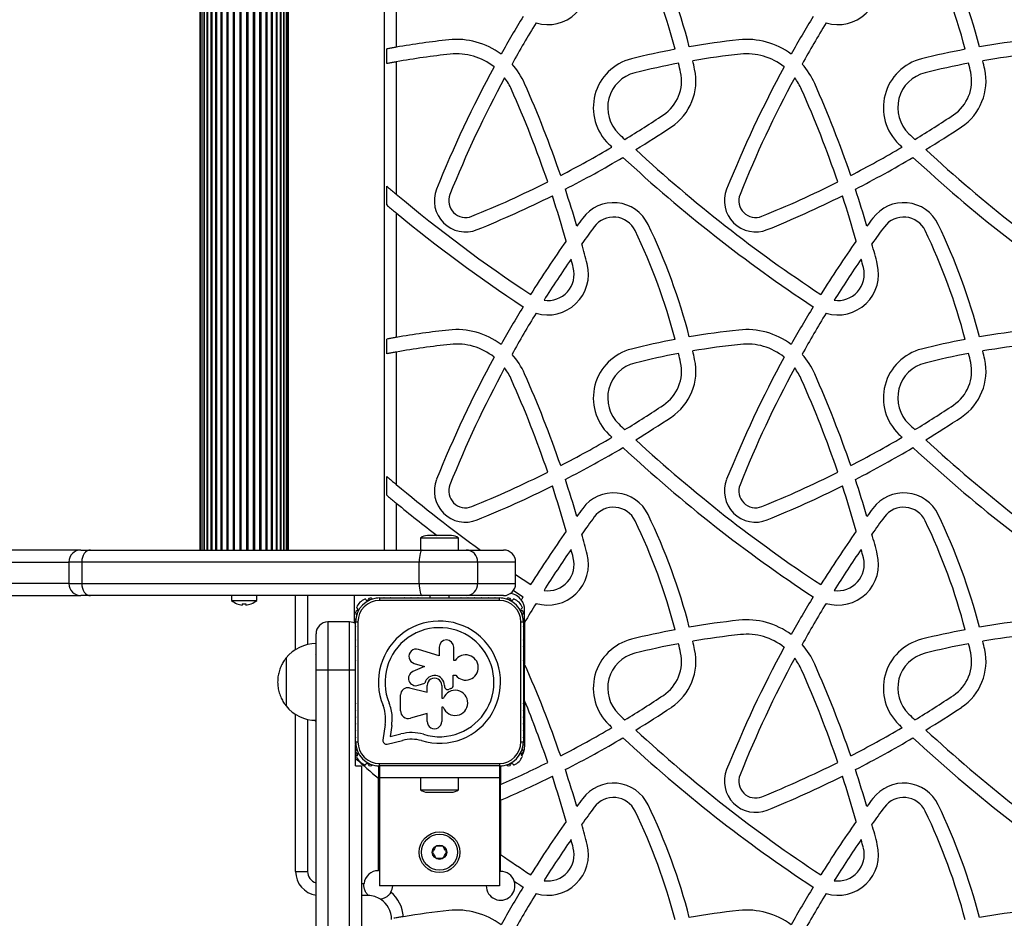
# Model space of a CAD drawing. Units: millimetres. Extents: x 4541 to 11455, y 3919 to 11659.
# Drawn here: x 6451 to 6862, y 9199 to 9574 of the extents above; entities that cross this region are included whole.
import ezdxf

# ---------------------------------------------------------------- set-up
doc = ezdxf.new("R2010")
doc.units = ezdxf.units.MM

msp = doc.modelspace()

# ---------------------------------------------------------------- linework, layer by layer
at = {"color": 7, "linetype": 'Continuous', "lineweight": 25, "ltscale": 50}
for p, q in [((6526.1, 9832.59), (6526.1, 9352.59)), ((6526.32, 9832.59), (6526.32, 9352.59)), ((6526.94, 9832.59), (6526.94, 9352.59)), ((6527.97, 9832.59), (6527.97, 9352.59)), ((6529.37, 9832.59), (6529.37, 9352.59)), ((6531.11, 9832.59), (6531.11, 9352.59)), ((6533.15, 9832.59), (6533.15, 9352.59)), ((6556.06, 9352.59), (6556.06, 9832.59)), ((6558.1, 9352.59), (6558.1, 9832.59)), ((6559.84, 9352.59), (6559.84, 9832.59)), ((6561.24, 9352.59), (6561.24, 9832.59)), ((6562.27, 9352.59), (6562.27, 9832.59)), ((6562.89, 9352.59), (6562.89, 9832.59)), ((6563.1, 9352.59), (6563.1, 9832.59)), ((6603.1, 9352.59), (6603.1, 9832.59)), ((6608.1, 9614.11), (6608.1, 9562.23)), ((6604.1, 9555.4), (6604.1, 9561.5)), ((6608.1, 9556.13), (6608.1, 9500.92)), ((6604.1, 9496.44), (6604.1, 9504.3)), ((6608.1, 9493.11), (6608.1, 9441.23)), ((6604.1, 9434.4), (6604.1, 9440.5)), ((6608.1, 9435.13), (6608.1, 9379.92)), ((6604.1, 9375.44), (6604.1, 9383.3)), ((6618.2, 9357.59), (6618.2, 9352.59)), ((6634, 9357.59), (6618.2, 9357.59)), ((6631.1, 9358.59), (6621.1, 9358.59)), ((6634, 9352.59), (6634, 9357.59)), ((6476.53, 9352.59), (6045.35, 9352.59)), ((6476.53, 9352.59), (6480.55, 9352.59)), ((6480.55, 9352.59), (6618.94, 9352.59)), ((6618.94, 9352.59), (6637.24, 9352.59)), ((6637.24, 9352.59), (6652.86, 9352.59)), ((6471.53, 9347.59), (6471.53, 9338.59)), ((6476.89, 9347.59), (6476.89, 9338.59)), ((6617.62, 9347.59), (6476.89, 9347.59)), ((6617.62, 9338.59), (6617.62, 9347.59)), ((6642.03, 9347.59), (6617.62, 9347.59)), ((6642.03, 9347.59), (6642.03, 9338.59)), ((6657.86, 9338.59), (6657.86, 9347.59)), ((6657.86, 9342.34), (6664.14, 9338.15)), ((6476.89, 9338.59), (6617.62, 9338.59)), ((6617.62, 9338.59), (6642.03, 9338.59)), ((6656.95, 9335.72), (6660.98, 9333.04)), ((6045.35, 9333.59), (6476.53, 9333.59)), ((6480.55, 9333.59), (6476.53, 9333.59)), ((6618.94, 9333.59), (6480.55, 9333.59)), ((6539.35, 9333.59), (6539.35, 9331.59)), ((6539.35, 9331.59), (6549.85, 9331.59)), ((6549.85, 9331.59), (6549.85, 9333.59)), ((6566.1, 9311.15), (6566.1, 9333.59)), ((6590.6, 9322.17), (6590.6, 9333.59)), ((6601.1, 9332.59), (6601.1, 9331.59)), ((6601.1, 9332.59), (6651.1, 9332.59)), ((6651.1, 9331.59), (6601.1, 9331.59)), ((6617.15, 9332.59), (6617.01, 9332.59)), ((6637.24, 9333.59), (6618.94, 9333.59)), ((6622.1, 9333.59), (6622.1, 9332.59)), ((6630.1, 9332.59), (6630.1, 9333.59)), ((6635.19, 9332.59), (6635.06, 9332.59)), ((6652.86, 9333.59), (6637.24, 9333.59)), ((6651.1, 9331.59), (6651.1, 9332.59)), ((6541.6, 9330.18), (6541.6, 9330.22)), ((6543.85, 9330.22), (6543.85, 9329.66)), ((6545.35, 9330.22), (6545.35, 9329.66)), ((6547.6, 9330.18), (6547.6, 9330.22)), ((6661.6, 9322.37), (6661.6, 9327.59)), ((6588.6, 9322.59), (6579.6, 9322.59)), ((6591.1, 9272.59), (6591.1, 9322.59)), ((6591.1, 9322.59), (6592.1, 9322.59)), ((6592.1, 9322.59), (6592.1, 9272.59)), ((6660.1, 9272.59), (6660.1, 9322.59)), ((6660.1, 9322.59), (6661.1, 9322.59)), ((6661.1, 9322.59), (6661.1, 9272.59)), ((6661.6, 9322.37), (6661.6, 9305.09)), ((6574.6, 9302.59), (6574.6, 9317.59)), ((6626, 9308.49), (6617.32, 9311.16)), ((6626, 9312.07), (6626, 9308.49)), ((6632.03, 9306.57), (6632.03, 9312.07)), ((6562.11, 9307.59), (6562.11, 9293.9)), ((6562.11, 9307.59), (6562.11, 9287.59)), ((6574.6, 9309), (6574.42, 9308.8)), ((6591.1, 9306.68), (6591.1, 9306.55)), ((6632.68, 9306.57), (6632.03, 9306.57)), ((6661.1, 9306.55), (6661.1, 9306.68)), ((6574.6, 9142.59), (6574.6, 9302.59)), ((6574.6, 9302.59), (6579.6, 9302.59)), ((6579.6, 9302.59), (6579.6, 9142.59)), ((6579.6, 9302.59), (6588.6, 9302.59)), ((6588.6, 9302.59), (6591.1, 9302.59)), ((6588.6, 9142.59), (6588.6, 9302.59)), ((6619.89, 9303.98), (6615.01, 9301.88)), ((6615.52, 9305.33), (6619.89, 9303.98)), ((6661.6, 9289.78), (6661.6, 9305.09)), ((6631.85, 9300.36), (6632.9, 9300.36)), ((6631.85, 9296.17), (6631.85, 9300.36)), ((6613.64, 9295.12), (6620.96, 9293.3)), ((6617.19, 9296.19), (6619.97, 9297.13)), ((6620.96, 9293.3), (6620.96, 9296.13)), ((6627.06, 9296.13), (6627.06, 9290.86)), ((6628.17, 9296.13), (6628.17, 9295.86)), ((6562.11, 9293.9), (6562.11, 9287.59)), ((6609.86, 9285.59), (6609.86, 9292.15)), ((6627.06, 9290.86), (6627.78, 9290.86)), ((6591.1, 9288.69), (6591.1, 9288.46)), ((6627.7, 9287.07), (6627.06, 9287.07)), ((6627.06, 9287.07), (6627.06, 9281.16)), ((6661.1, 9288.46), (6661.1, 9288.69)), ((6661.6, 9289.78), (6661.6, 9270.59)), ((6566.1, 9218.59), (6566.1, 9284.04)), ((6620.96, 9284.46), (6613.96, 9282.48)), ((6620.96, 9281.16), (6620.96, 9284.46)), ((6603.44, 9279.86), (6602.54, 9273.29)), ((6606.18, 9279.49), (6605.54, 9274.84)), ((6605.54, 9274.84), (6610.05, 9275.9)), ((6591.1, 9271.72), (6591.1, 9272.59)), ((6591.1, 9272.59), (6592.1, 9272.59)), ((6591.1, 9268.89), (6591.1, 9271.49)), ((6604.28, 9271.71), (6610.72, 9273.22)), ((6660.1, 9272.59), (6661.1, 9272.59)), ((6574.6, 9269.1), (6574.6, 9269.1)), ((6591.1, 9262.59), (6591.1, 9268.66)), ((6591.1, 9262.59), (6593.6, 9262.59)), ((6593.6, 9262.59), (6593.6, 9142.59)), ((6600.6, 9262.6), (6600.6, 9257.4)), ((6601.1, 9263.59), (6651.1, 9263.59)), ((6601.1, 9262.59), (6601.1, 9263.59)), ((6601.1, 9262.59), (6601.1, 9257.59)), ((6651.1, 9262.59), (6601.1, 9262.59)), ((6651.1, 9263.59), (6651.1, 9262.59)), ((6651.1, 9262.59), (6651.1, 9257.59)), ((6651.6, 9262.6), (6651.6, 9254.81)), ((6600.6, 9218.9), (6600.6, 9257.4)), ((6651.1, 9257.59), (6601.1, 9257.59)), ((6601.1, 9257.59), (6601.1, 9212.59)), ((6618.2, 9257.59), (6618.2, 9252.59)), ((6634, 9252.59), (6634, 9257.59)), ((6651.1, 9257.59), (6651.1, 9212.59)), ((6651.6, 9248.26), (6651.6, 9254.81)), ((6618.2, 9252.59), (6634, 9252.59)), ((6621.1, 9251.59), (6631.1, 9251.59)), ((6651.6, 9248.26), (6651.6, 9225.63)), ((6651.6, 9218.59), (6651.6, 9225.63)), ((6566.1, 9218.59), (6571.1, 9218.59)), ((6651.1, 9212.59), (6601.1, 9212.59)), ((6645.6, 9212.59), (6606.59, 9212.59)), ((6596.1, 9208.59), (6593.6, 9208.59)), ((6596.1, 9208.59), (6596.1, 9208.93))]:
    msp.add_line(p, q, dxfattribs=at)
at = {"color": 8, "linetype": 'Continuous', "lineweight": 25, "ltscale": 50}
for p, q in [((6527.96, 9352.59), (6527.96, 9832.59)), ((6529.2, 9352.59), (6529.2, 9832.59)), ((6530.82, 9352.59), (6530.82, 9832.59)), ((6532.78, 9352.59), (6532.78, 9832.59)), ((6535.03, 9352.59), (6535.03, 9832.59)), ((6535.45, 9352.59), (6535.45, 9832.59)), ((6537.52, 9352.59), (6537.52, 9832.59)), ((6537.97, 9352.59), (6537.97, 9832.59)), ((6540.18, 9352.59), (6540.18, 9832.59)), ((6540.66, 9352.59), (6540.66, 9832.59)), ((6542.95, 9352.59), (6542.95, 9832.59)), ((6543.44, 9352.59), (6543.44, 9832.59)), ((6545.77, 9352.59), (6545.77, 9832.59)), ((6546.26, 9352.59), (6546.26, 9832.59)), ((6548.55, 9352.59), (6548.55, 9832.59)), ((6549.03, 9352.59), (6549.03, 9832.59)), ((6551.23, 9352.59), (6551.23, 9832.59)), ((6551.69, 9352.59), (6551.69, 9832.59)), ((6553.76, 9352.59), (6553.76, 9832.59)), ((6554.18, 9352.59), (6554.18, 9832.59)), ((6556.43, 9352.59), (6556.43, 9832.59)), ((6558.39, 9352.59), (6558.39, 9832.59)), ((6560.01, 9352.59), (6560.01, 9832.59)), ((6561.25, 9352.59), (6561.25, 9832.59)), ((6608.1, 9372.11), (6608.1, 9352.59)), ((6040.4, 9347.59), (6471.53, 9347.59)), ((6476.89, 9347.59), (6471.53, 9347.59)), ((6657.86, 9347.59), (6642.03, 9347.59)), ((6471.53, 9338.59), (6040.4, 9338.59)), ((6471.53, 9338.59), (6476.89, 9338.59)), ((6642.03, 9338.59), (6657.86, 9338.59)), ((6571.1, 9333.59), (6571.1, 9313.2)), ((6579.6, 9322.59), (6579.6, 9302.59)), ((6588.6, 9302.59), (6588.6, 9322.59)), ((6571.1, 9281.98), (6571.1, 9218.59)), ((6593.6, 9213.59), (6594.64, 9213.59))]:
    msp.add_line(p, q, dxfattribs=at)
at = {"color": 7, "linetype": 'Continuous', "lineweight": 25, "ltscale": 50, "flags": 128}
for points in [[(6480.55, 9352.59), (6479.83, 9352.5), (6479.15, 9352.21), (6478.51, 9351.75), (6477.96, 9351.13), (6477.5, 9350.37), (6477.17, 9349.51), (6476.96, 9348.57), (6476.89, 9347.59)], [(6618.94, 9352.59), (6618.68, 9352.5), (6618.43, 9352.21), (6618.21, 9351.75), (6618.01, 9351.13), (6617.84, 9350.37), (6617.72, 9349.51), (6617.65, 9348.57), (6617.62, 9347.59)], [(6476.89, 9338.59), (6476.96, 9337.62), (6477.17, 9336.68), (6477.5, 9335.81), (6477.96, 9335.06), (6478.51, 9334.43), (6479.15, 9333.97), (6479.83, 9333.69), (6480.55, 9333.59)], [(6617.62, 9338.59), (6617.65, 9337.62), (6617.72, 9336.68), (6617.84, 9335.81), (6618.01, 9335.06), (6618.21, 9334.43), (6618.43, 9333.97), (6618.68, 9333.69), (6618.94, 9333.59)], [(6603, 9332.59), (6602.94, 9332.59), (6602.87, 9332.59)], [(6605.83, 9332.59), (6605.77, 9332.59), (6605.7, 9332.59)], [(6608.66, 9332.59), (6608.59, 9332.59), (6608.53, 9332.59)], [(6611.49, 9332.59), (6611.42, 9332.59), (6611.36, 9332.59)], [(6614.32, 9332.59), (6614.25, 9332.59), (6614.19, 9332.59)], [(6638.02, 9332.59), (6637.95, 9332.59), (6637.89, 9332.59)], [(6640.85, 9332.59), (6640.78, 9332.59), (6640.71, 9332.59)], [(6643.68, 9332.59), (6643.61, 9332.59), (6643.54, 9332.59)], [(6646.5, 9332.59), (6646.44, 9332.59), (6646.37, 9332.59)], [(6649.33, 9332.59), (6649.27, 9332.59), (6649.2, 9332.59)], [(6591.1, 9320.82), (6591.1, 9320.76), (6591.1, 9320.69)], [(6661.1, 9320.69), (6661.1, 9320.76), (6661.1, 9320.82)], [(6591.1, 9317.99), (6591.1, 9317.93), (6591.1, 9317.86)], [(6591.1, 9315.17), (6591.1, 9315.1), (6591.1, 9315.03)], [(6661.1, 9317.86), (6661.1, 9317.93), (6661.1, 9317.99)], [(6661.1, 9315.03), (6661.1, 9315.1), (6661.1, 9315.17)], [(6591.1, 9312.34), (6591.1, 9312.27), (6591.1, 9312.2)], [(6661.1, 9312.2), (6661.1, 9312.27), (6661.1, 9312.34)], [(6591.1, 9309.51), (6591.1, 9309.44), (6591.1, 9309.38)], [(6661.1, 9309.38), (6661.1, 9309.44), (6661.1, 9309.51)], [(6591.1, 9285.86), (6591.1, 9285.75), (6591.1, 9285.63)], [(6591.1, 9283.03), (6591.1, 9282.92), (6591.1, 9282.8)], [(6661.1, 9285.63), (6661.11, 9285.75), (6661.1, 9285.86)], [(6661.1, 9282.8), (6661.11, 9282.92), (6661.1, 9283.03)], [(6574.09, 9281.6), (6574.37, 9281.27), (6574.6, 9281.01)], [(6591.1, 9280.2), (6591.1, 9280.09), (6591.1, 9279.97)], [(6661.1, 9279.97), (6661.11, 9280.09), (6661.1, 9280.2)], [(6591.1, 9277.38), (6591.1, 9277.26), (6591.1, 9277.15)], [(6591.1, 9274.55), (6591.1, 9274.43), (6591.1, 9274.32)], [(6661.1, 9277.15), (6661.11, 9277.26), (6661.1, 9277.38)], [(6661.1, 9274.32), (6661.11, 9274.43), (6661.1, 9274.55)], [(6591.69, 9266.85), (6591.14, 9267.91), (6591.1, 9267.99)]]:
    msp.add_lwpolyline(points, dxfattribs=at)
at = {"color": 7, "linetype": 'Continuous', "lineweight": 25, "ltscale": 2500}
for radius in [8.5, 7.5, 3]:
    msp.add_circle((6626.1, 9226.59), radius, dxfattribs=at)
for centre, radius, start, end in [((6482.88, 9498.42), 249.57, 14.6093, 25.7287), ((6482.88, 9498.42), 255.57, 14.5062, 25.7287), ((6603.88, 9498.42), 249.57, 14.6093, 25.7287), ((6603.88, 9498.42), 255.57, 14.5062, 25.7287), ((6671.27, 9588.62), 17, 253.2543, 14.3874), ((6792.27, 9588.62), 17, 253.2543, 14.3874), ((7078.25, 9320.77), 488.64, 148.643, 150.7758), ((7199.25, 9320.77), 488.64, 148.643, 150.7758), ((7078.25, 9320.77), 482.64, 148.5835, 150.9427), ((7199.25, 9320.77), 482.64, 148.5835, 150.9427), ((6665.24, 9235.35), 331.83, 96.0989, 99.9157), ((6633.28, 9534.48), 31, 53.2955, 96.0989), ((6786.24, 9235.35), 331.83, 96.0989, 99.7049), ((6754.28, 9534.48), 31, 53.2955, 96.0989), ((6907.24, 9235.35), 331.83, 96.0989, 99.7049), ((6786.24, 9235.35), 331.83, 100.7439, 103.96), ((6907.24, 9235.35), 331.83, 100.7439, 103.96), ((6665.24, 9235.35), 325.83, 96.0989, 100.1002), ((6633.28, 9534.48), 25, 51.3983, 96.0989), ((6711.26, 9537), 21, 103.96, 226.3786), ((6786.24, 9235.35), 325.83, 96.0989, 99.6288), ((6754.28, 9534.48), 25, 51.3983, 96.0989), ((6832.26, 9537), 21, 103.96, 226.3786), ((6907.24, 9235.35), 325.83, 96.0989, 99.6288), ((7078.25, 9320.77), 488.64, 151.4876, 158.0948), ((6633.28, 9534.48), 31, 23.9121, 41.8829), ((6786.24, 9235.35), 325.83, 100.6854, 103.96), ((6710.07, 9548.15), 23, 303.6531, 12.3462), ((6482.88, 9498.42), 249.57, 12.3462, 13.2297), ((6482.88, 9498.42), 255.57, 12.3462, 13.1575), ((7199.25, 9320.77), 488.64, 151.4876, 158.0948), ((6754.28, 9534.48), 31, 23.9121, 41.8829), ((6907.24, 9235.35), 325.83, 100.6854, 103.96), ((6831.07, 9548.15), 23, 303.6531, 12.3462), ((6603.88, 9498.42), 249.57, 12.3462, 13.2297), ((6603.88, 9498.42), 255.57, 12.3462, 13.1575), ((7078.25, 9320.77), 482.64, 151.7097, 158.0948), ((6633.28, 9534.48), 25, 23.9121, 36.9476), ((6711.26, 9537), 15, 103.96, 226.3786), ((6710.07, 9548.15), 17, 303.6531, 12.3462), ((7199.25, 9320.77), 482.64, 151.7097, 158.0948), ((6754.28, 9534.48), 25, 23.9121, 36.9476), ((6832.26, 9537), 15, 103.96, 226.3786), ((6831.07, 9548.15), 17, 303.6531, 12.3462), ((6223.37, 9352.73), 479.4, 18.997, 23.9121), ((6344.37, 9352.73), 479.4, 18.997, 23.9121), ((6223.37, 9352.73), 473.4, 18.8959, 23.9121), ((6344.37, 9352.73), 473.4, 18.8959, 23.9121), ((6470.65, 9907.78), 449.04, 301.2213, 303.6531), ((6591.65, 9907.78), 449.04, 301.2213, 303.6531), ((6470.65, 9907.78), 455.04, 301.4347, 303.6531), ((6591.65, 9907.78), 455.04, 301.4347, 303.6531), ((7116.74, 9962.49), 602.75, 226.37858, 226.70625), ((7237.74, 9962.49), 602.75, 226.37858, 226.70625), ((6470.65, 9907.78), 449.04, 297.3077, 300.4256), ((7116.74, 9962.49), 608.75, 226.37858, 226.54564), ((6591.65, 9907.78), 449.04, 297.3077, 300.4256), ((7237.74, 9962.49), 608.75, 226.37858, 226.54564), ((6470.65, 9907.78), 455.04, 297.1924, 300.6481), ((7116.74, 9962.49), 608.75, 227.13401, 236.63931), ((7116.74, 9962.49), 602.75, 227.29862, 236.62286), ((6591.65, 9907.78), 455.04, 297.1924, 300.6481), ((7237.74, 9962.49), 608.75, 227.13401, 236.63931), ((7237.74, 9962.49), 602.75, 227.29862, 236.62286), ((6470.65, 9907.78), 449.04, 292.0993, 296.5346), ((6591.65, 9907.78), 449.04, 292.0993, 296.5346), ((6995.74, 9962.49), 602.75, 229.97548, 236.62286), ((6636.95, 9498.21), 13, 158.0948, 292.0993), ((6636.95, 9498.21), 7, 158.0948, 292.0993), ((6470.65, 9907.78), 455.04, 292.0993, 296.4284), ((6223.37, 9352.73), 473.4, 15.7724, 18.1627), ((6223.37, 9352.73), 479.4, 16.3422, 18.2717), ((6757.95, 9498.21), 13, 158.0948, 292.0993), ((6757.95, 9498.21), 7, 158.0948, 292.0993), ((6591.65, 9907.78), 455.04, 292.0993, 296.4284), ((6344.37, 9352.73), 473.4, 15.7724, 18.1627), ((6344.37, 9352.73), 479.4, 16.3422, 18.2717), ((6698.7, 9481.42), 16, 25.7287, 143.4222), ((6819.7, 9481.42), 16, 25.7287, 143.4222), ((6995.74, 9962.49), 608.75, 230.44811, 236.63931), ((6698.7, 9481.42), 10, 25.7287, 143.4222), ((6819.7, 9481.42), 10, 25.7287, 143.4222), ((7078.25, 9199.77), 488.64, 143.4222, 143.9075), ((7078.25, 9199.77), 482.64, 143.4222, 144.4666), ((6482.88, 9377.42), 255.57, 14.5062, 25.7287), ((7199.25, 9199.77), 488.64, 143.4222, 143.9075), ((7199.25, 9199.77), 482.64, 143.4222, 144.4666), ((6603.88, 9377.42), 255.57, 14.5062, 25.7287), ((6482.88, 9377.42), 249.57, 14.6093, 25.7287), ((6603.88, 9377.42), 249.57, 14.6093, 25.7287), ((7078.25, 9199.77), 488.64, 144.804, 147.9391), ((6223.37, 9352.73), 479.4, 14.3874, 15.4285), ((7199.25, 9199.77), 488.64, 144.804, 147.9391), ((6344.37, 9352.73), 479.4, 14.3874, 15.4285), ((6671.27, 9467.62), 17, 253.2543, 14.3874), ((7078.25, 9199.77), 482.64, 145.3937, 147.8307), ((6223.37, 9352.73), 473.4, 14.3874, 14.8272), ((6792.27, 9467.62), 17, 253.2543, 14.3874), ((7199.25, 9199.77), 482.64, 145.3937, 147.8307), ((6344.37, 9352.73), 473.4, 14.3874, 14.8272), ((6671.27, 9467.62), 11, 261.8618, 14.3874), ((6792.27, 9467.62), 11, 261.8618, 14.3874), ((7078.25, 9199.77), 488.64, 148.643, 150.7758), ((7078.25, 9199.77), 482.64, 148.5835, 150.9427), ((7199.25, 9199.77), 488.64, 148.643, 150.7758), ((7199.25, 9199.77), 482.64, 148.5835, 150.9427), ((6665.24, 9114.35), 331.83, 96.0989, 99.9157), ((6633.28, 9413.48), 31, 53.2955, 96.0989), ((6786.24, 9114.35), 331.83, 96.0989, 99.7049), ((6754.28, 9413.48), 31, 53.2955, 96.0989), ((6907.24, 9114.35), 331.83, 96.0989, 99.7049), ((6665.24, 9114.35), 325.83, 96.0989, 100.1002), ((6633.28, 9413.48), 25, 51.3983, 96.0989), ((6786.24, 9114.35), 331.83, 100.7439, 103.96), ((6786.24, 9114.35), 325.83, 96.0989, 99.6288), ((6754.28, 9413.48), 25, 51.3983, 96.0989), ((6907.24, 9114.35), 331.83, 100.7439, 103.96), ((6907.24, 9114.35), 325.83, 96.0989, 99.6288), ((6633.28, 9413.48), 31, 23.9121, 41.8829), ((6711.26, 9416), 21, 103.96, 226.3786), ((6786.24, 9114.35), 325.83, 100.6854, 103.96), ((6482.88, 9377.42), 249.57, 12.3462, 13.2297), ((6482.88, 9377.42), 255.57, 12.3462, 13.1575), ((6754.28, 9413.48), 31, 23.9121, 41.8829), ((6832.26, 9416), 21, 103.96, 226.3786), ((6907.24, 9114.35), 325.83, 100.6854, 103.96), ((6603.88, 9377.42), 249.57, 12.3462, 13.2297), ((6603.88, 9377.42), 255.57, 12.3462, 13.1575), ((7078.25, 9199.77), 488.64, 151.4876, 158.0948), ((6711.26, 9416), 15, 103.96, 226.3786), ((6710.07, 9427.15), 17, 303.6531, 12.3462), ((6710.07, 9427.15), 23, 303.6531, 12.3462), ((7199.25, 9199.77), 488.64, 151.4876, 158.0948), ((6832.26, 9416), 15, 103.96, 226.3786), ((6831.07, 9427.15), 17, 303.6531, 12.3462), ((6831.07, 9427.15), 23, 303.6531, 12.3462), ((7078.25, 9199.77), 482.64, 151.7097, 158.0948), ((6633.28, 9413.48), 25, 23.9121, 36.9476), ((6223.37, 9231.73), 479.4, 18.997, 23.9121), ((7199.25, 9199.77), 482.64, 151.7097, 158.0948), ((6754.28, 9413.48), 25, 23.9121, 36.9476), ((6344.37, 9231.73), 479.4, 18.997, 23.9121), ((6223.37, 9231.73), 473.4, 18.8959, 23.9121), ((6344.37, 9231.73), 473.4, 18.8959, 23.9121), ((6470.65, 9786.78), 449.04, 301.2213, 303.6531), ((6591.65, 9786.78), 449.04, 301.2213, 303.6531), ((7116.74, 9841.49), 602.75, 226.37858, 226.70625), ((6470.65, 9786.78), 455.04, 301.4347, 303.6531), ((7237.74, 9841.49), 602.75, 226.37858, 226.70625), ((6591.65, 9786.78), 455.04, 301.4347, 303.6531), ((6470.65, 9786.78), 449.04, 297.3077, 300.4256), ((7116.74, 9841.49), 608.75, 226.37858, 226.54564), ((7116.74, 9841.49), 602.75, 227.29862, 236.62286), ((6591.65, 9786.78), 449.04, 297.3077, 300.4256), ((7237.74, 9841.49), 608.75, 226.37858, 226.54564), ((7237.74, 9841.49), 602.75, 227.29862, 236.62286), ((6470.65, 9786.78), 455.04, 297.1924, 300.6481), ((7116.74, 9841.49), 608.75, 227.13401, 236.63931), ((6591.65, 9786.78), 455.04, 297.1924, 300.6481), ((7237.74, 9841.49), 608.75, 227.13401, 236.63931), ((6470.65, 9786.78), 449.04, 292.0993, 296.5346), ((6591.65, 9786.78), 449.04, 292.0993, 296.5346), ((6636.95, 9377.21), 13, 158.0948, 292.0993), ((6223.37, 9231.73), 479.4, 16.3422, 18.2717), ((6757.95, 9377.21), 13, 158.0948, 292.0993), ((6344.37, 9231.73), 479.4, 16.3422, 18.2717), ((6995.74, 9841.49), 602.75, 229.97548, 234.20358), ((6636.95, 9377.21), 7, 158.0948, 292.0993), ((6470.65, 9786.78), 455.04, 292.0993, 296.4284), ((6223.37, 9231.73), 473.4, 15.7724, 18.1627), ((6698.7, 9360.42), 16, 25.7287, 143.4222), ((6757.95, 9377.21), 7, 158.0948, 292.0993), ((6591.65, 9786.78), 455.04, 292.0993, 296.4284), ((6344.37, 9231.73), 473.4, 15.7724, 18.1627), ((6819.7, 9360.42), 16, 25.7287, 143.4222), ((6995.74, 9841.49), 608.75, 230.44811, 232.49026), ((7078.25, 9078.77), 488.64, 143.4222, 143.9075), ((6698.7, 9360.42), 10, 25.7287, 143.4222), ((7199.25, 9078.77), 488.64, 143.4222, 143.9075), ((6819.7, 9360.42), 10, 25.7287, 143.4222), ((7078.25, 9078.77), 482.64, 143.4222, 144.4666), ((6482.88, 9256.42), 249.57, 14.6093, 25.7287), ((6482.88, 9256.42), 255.57, 14.5062, 25.7287), ((7199.25, 9078.77), 482.64, 143.4222, 144.4666), ((6603.88, 9256.42), 249.57, 14.6093, 25.7287), ((6603.88, 9256.42), 255.57, 14.5062, 25.7287), ((7078.25, 9078.77), 488.64, 144.804, 147.9391), ((7199.25, 9078.77), 488.64, 144.804, 147.9391), ((6621.1, 9353.89), 4.71, 90, 128.0512), ((6631.1, 9353.89), 4.71, 51.9488, 90), ((6223.37, 9231.73), 479.4, 14.3874, 15.4285), ((6344.37, 9231.73), 479.4, 14.3874, 15.4285), ((6476.53, 9347.59), 5, 90, 180), ((6637.13, 9347.7), 4.9, 358.7746, 88.7218), ((6652.86, 9347.59), 5, 0, 90), ((7078.25, 9078.77), 482.64, 145.3937, 147.8307), ((6223.37, 9231.73), 473.4, 14.3874, 14.8272), ((7199.25, 9078.77), 482.64, 145.3937, 147.8307), ((6344.37, 9231.73), 473.4, 14.3874, 14.8272), ((6671.27, 9346.62), 17, 253.2543, 14.3874), ((6671.27, 9346.62), 11, 261.8618, 14.3874), ((6792.27, 9346.62), 17, 253.2543, 14.3874), ((6792.27, 9346.62), 11, 261.8618, 14.3874), ((6476.53, 9338.59), 5, 180, 270), ((6637.13, 9338.49), 4.9, 271.2782, 1.2254), ((6652.86, 9338.59), 5, 270, 0), ((6544.6, 9337.48), 7.89, 228.2911, 247.6541), ((6544.6, 9337.48), 7.89, 292.3459, 311.7089), ((6601.1, 9322.59), 10, 90, 180), ((6597.3, 9326.4), 6.2, 112.3233, 157.6767), ((6601.1, 9322.59), 9, 90, 180), ((6595.07, 9331.81), 0.342, 19.4714, 112.3233), ((6595.87, 9332.09), 0.5, 199.4714, 340.5287), ((6597.28, 9331.59), 1, 32.8909, 160.5287), ((6600.11, 9331.59), 1, 75.8682, 116.7155), ((6651.1, 9322.59), 10, 0, 90), ((6651.1, 9322.59), 9, 0, 90), ((6652.09, 9331.59), 1, 63.2845, 104.1318), ((6654.92, 9331.59), 1, 19.4712, 147.1091), ((6654.6, 9327.59), 7, 36.6869, 80.7074), ((6656.34, 9332.09), 0.5, 199.4712, 340.5288), ((6657.13, 9331.81), 0.342, 67.6767, 160.5288), ((6654.91, 9326.4), 6.2, 22.3233, 67.6767), ((7078.25, 9078.77), 488.64, 148.643, 148.8165), ((6654.6, 9327.59), 7, 0, 36.6869), ((7199.25, 9078.77), 488.64, 148.643, 150.7758), ((6544.6, 9337.48), 7.85, 247.5469, 264.5209), ((6544.6, 9337.48), 7.3, 264.1015, 275.8985), ((6544.6, 9337.48), 7.85, 275.4791, 292.4531), ((6592.1, 9326.41), 1, 109.4712, 237.1102), ((6591.88, 9328.62), 0.342, 157.6767, 250.5288), ((6591.6, 9327.83), 0.5, 289.4712, 70.5288), ((6660.6, 9327.83), 0.5, 109.4712, 250.5288), ((6660.32, 9328.62), 0.342, 289.4712, 22.3233), ((6660.1, 9326.41), 1, 302.8914, 70.5288), ((7078.25, 9078.77), 482.64, 148.5835, 149.6864), ((7199.25, 9078.77), 482.64, 148.5835, 150.9427), ((6592.1, 9323.58), 1, 153.2812, 194.1351), ((6626.1, 9297.48), 25.49, 252.8705, 202.5151), ((6660.1, 9323.58), 1, 345.8668, 26.7169), ((6786.24, 8993.35), 331.83, 96.0989, 99.7049), ((6754.28, 9292.48), 31, 53.2955, 96.0989), ((6907.24, 8993.35), 331.83, 96.0989, 99.7049), ((6579.6, 9317.59), 5, 90, 180), ((6588.6, 9317.59), 5, 60, 90), ((6626.1, 9297.48), 22.73, 252.8247, 202.5151), ((6786.24, 8993.35), 331.83, 100.7439, 103.96), ((6907.24, 8993.35), 331.83, 100.7439, 103.96), ((6629.01, 9312.07), 3.02, 0, 180), ((6711.26, 9295), 21, 103.96, 226.3786), ((6786.24, 8993.35), 325.83, 96.0989, 99.6288), ((6754.28, 9292.48), 25, 51.3983, 96.0989), ((6832.26, 9295), 21, 103.96, 226.3786), ((6907.24, 8993.35), 325.83, 96.0989, 99.6288), ((6574.6, 9297.59), 16, 90, 141.3178), ((6616.42, 9308.25), 3.05, 72.7942, 252.9959), ((6786.24, 8993.35), 325.83, 100.6854, 103.96), ((6710.07, 9306.15), 23, 303.6531, 12.3462), ((6482.88, 9256.42), 249.57, 12.3462, 13.2297), ((6482.88, 9256.42), 255.57, 12.3462, 13.1575), ((7199.25, 9078.77), 488.64, 151.4876, 158.0948), ((6754.28, 9292.48), 31, 23.9121, 41.8829), ((6907.24, 8993.35), 325.83, 100.6854, 103.96), ((6831.07, 9306.15), 23, 303.6531, 12.3462), ((6603.88, 9256.42), 249.57, 12.3462, 13.2297), ((6603.88, 9256.42), 255.57, 12.3462, 13.1575), ((6637.03, 9303.62), 5.26, 218.3294, 145.8449), ((6711.26, 9295), 15, 103.96, 226.3786), ((6710.07, 9306.15), 17, 303.6531, 12.3462), ((7199.25, 9078.77), 482.64, 151.7097, 158.0948), ((6754.28, 9292.48), 25, 23.9121, 36.9476), ((6832.26, 9295), 15, 103.96, 226.3786), ((6831.07, 9306.15), 17, 303.6531, 12.3462), ((6633.28, 9292.48), 31, 23.9121, 23.9974), ((6223.37, 9110.73), 479.4, 18.997, 23.9121), ((6344.37, 9110.73), 473.4, 18.8959, 23.9121), ((6344.37, 9110.73), 479.4, 18.997, 23.9121), ((6616.22, 9299.08), 3.05, 113.325, 288.662), ((6624.01, 9296.13), 4.16, 0, 166.0917), ((6624.01, 9296.13), 3.05, 359.8716, 180.1284), ((6612.91, 9292.15), 3.05, 76.0658, 179.9999), ((6629.6, 9295.86), 1.43, 180, 293.5195), ((6632.68, 9288.79), 6.29, 106.9934, 113.5195), ((6630.42, 9296.17), 1.43, 286.9934, 359.9999), ((6632.64, 9288.86), 5.26, 200.0184, 157.6499), ((6470.65, 9665.78), 449.04, 301.2213, 303.6531), ((6591.65, 9665.78), 449.04, 301.2213, 303.6531), ((6574.6, 9297.59), 16, 218.6822, 270), ((6589.58, 9282.34), 14.05, 3.178, 22.5151), ((6589.58, 9282.34), 16.81, 3.0651, 22.5151), ((6223.37, 9110.73), 473.4, 18.8959, 22.2236), ((6470.65, 9665.78), 455.04, 301.4347, 303.6531), ((6591.65, 9665.78), 455.04, 301.4347, 303.6531), ((6584.09, 9282.49), 19.52, 352.2556, 1.8206), ((6584.09, 9282.49), 22.29, 352.2556, 1.9038), ((6613.08, 9285.59), 3.23, 179.9999, 285.7638), ((7116.74, 9720.49), 602.75, 226.37858, 226.70625), ((7237.74, 9720.49), 602.75, 226.37858, 226.70625), ((6624.01, 9281.16), 3.05, 180, 0.0002), ((6470.65, 9665.78), 449.04, 297.3077, 300.4256), ((7116.74, 9720.49), 608.75, 226.37858, 226.54564), ((6591.65, 9665.78), 449.04, 297.3077, 300.4256), ((7237.74, 9720.49), 608.75, 226.37858, 226.54564), ((6614.47, 9259.04), 17.43, 73.6114, 104.6987), ((6614.47, 9259.04), 14.67, 73.6802, 104.8332), ((6470.65, 9665.78), 455.04, 297.1924, 300.6481), ((7116.74, 9720.49), 608.75, 227.13401, 236.63931), ((7116.74, 9720.49), 602.75, 227.29862, 236.62286), ((6591.65, 9665.78), 455.04, 297.1924, 300.6481), ((7237.74, 9720.49), 608.75, 227.13401, 236.63931), ((7237.74, 9720.49), 602.75, 227.29862, 236.62286), ((6601.1, 9272.59), 10, 180, 270), ((6592.1, 9271.6), 1, 165.1377, 207.3841), ((6592.1, 9268.78), 1, 122.7173, 250.5288), ((6601.1, 9272.59), 9, 180, 270), ((6603.96, 9273.1), 1.43, 172.2556, 283.207), ((6651.1, 9272.59), 9, 270, 0), ((6651.1, 9272.59), 10, 270, 0), ((6660.11, 9268.78), 1, 289.4712, 57.2817), ((6654.6, 9270.59), 7, 327.7037, 0), ((6660.11, 9271.6), 1, 332.6151, 14.8631), ((6995.74, 9720.49), 608.75, 228.34048, 229.52645), ((6591.88, 9266.57), 0.342, 109.4712, 202.3233), ((6597.29, 9268.79), 6.2, 202.3233, 247.6767), ((6591.6, 9267.36), 0.5, 289.4712, 70.5288), ((6654.91, 9268.79), 6.2, 292.3233, 337.6767), ((6660.61, 9267.36), 0.5, 109.4712, 250.5288), ((6660.33, 9266.57), 0.342, 337.6767, 70.5288), ((6595.07, 9263.38), 0.342, 247.6767, 340.5288), ((6595.86, 9263.09), 0.5, 19.4712, 160.5288), ((6597.28, 9263.59), 1, 199.4712, 326.9359), ((6600.11, 9263.59), 1, 243.9767, 283.3777), ((6470.65, 9665.78), 449.04, 293.7639, 296.5346), ((6652.1, 9263.59), 1, 256.6224, 296.0232), ((6654.93, 9263.59), 1, 213.0641, 340.5288), ((6656.34, 9263.09), 0.5, 19.4712, 160.5288), ((6657.14, 9263.38), 0.342, 199.4712, 292.3233), ((6591.65, 9665.78), 449.04, 292.0993, 296.5346), ((6470.65, 9665.78), 455.04, 293.4317, 296.4284), ((6223.37, 9110.73), 473.4, 15.7724, 18.1627), ((6223.37, 9110.73), 479.4, 16.3422, 18.2717), ((6757.95, 9256.21), 13, 158.0948, 292.0993), ((6757.95, 9256.21), 7, 158.0948, 292.0993), ((6591.65, 9665.78), 455.04, 292.0993, 296.4284), ((6344.37, 9110.73), 473.4, 15.7724, 18.1627), ((6344.37, 9110.73), 479.4, 16.3422, 18.2717), ((6698.7, 9239.42), 16, 25.7287, 143.4222), ((6819.7, 9239.42), 16, 25.7287, 143.4222), ((6621.1, 9256.3), 4.7, 231.9488, 270), ((6631.1, 9256.3), 4.7, 270, 308.0512), ((6698.7, 9239.42), 10, 25.7287, 143.4222), ((6819.7, 9239.42), 10, 25.7287, 143.4222), ((7078.25, 8957.77), 488.64, 143.4222, 143.9075), ((7078.25, 8957.77), 482.64, 143.4222, 144.4666), ((6482.88, 9135.42), 255.57, 14.5062, 25.7287), ((7199.25, 8957.77), 488.64, 143.4222, 143.9075), ((7199.25, 8957.77), 482.64, 143.4222, 144.4666), ((6603.88, 9135.42), 255.57, 14.5062, 25.7287), ((6482.88, 9135.42), 249.57, 14.6093, 25.7287), ((6603.88, 9135.42), 249.57, 14.6093, 25.7287), ((7078.25, 8957.77), 488.64, 144.804, 147.9391), ((6223.37, 9110.73), 479.4, 14.3874, 15.4285), ((7199.25, 8957.77), 488.64, 144.804, 147.9391), ((6344.37, 9110.73), 479.4, 14.3874, 15.4285), ((6671.27, 9225.62), 17, 253.2543, 14.3874), ((7078.25, 8957.77), 482.64, 145.3937, 147.8307), ((6223.37, 9110.73), 473.4, 14.3874, 14.8272), ((6792.27, 9225.62), 17, 253.2543, 14.3874), ((7199.25, 8957.77), 482.64, 145.3937, 147.8307), ((6344.37, 9110.73), 473.4, 14.3874, 14.8272), ((6995.74, 9720.49), 602.75, 235.18374, 236.62286), ((6671.27, 9225.62), 11, 261.8618, 14.3874), ((6792.27, 9225.62), 11, 261.8618, 14.3874), ((6576.1, 9218.59), 10, 180, 261.3731), ((6600.6, 9212.9), 6, 90, 173.3876), ((6651.6, 9212.59), 6, 18.4143, 90), ((6600.6, 9212.9), 6, 331.0054, 357.0471), ((6651.6, 9212.59), 6, 180, 18.4143), ((6995.74, 9720.49), 608.75, 236.22261, 236.63931), ((6596.1, 9198.59), 10, 88.106, 90), ((6596.1, 9198.59), 10, 56.9788, 88.106), ((6596.1, 9198.59), 15, 4.3493, 49.4685), ((7078.25, 8957.77), 488.64, 148.643, 150.7758), ((7078.25, 8957.77), 482.64, 148.5835, 150.9427), ((7199.25, 8957.77), 488.64, 148.643, 150.7758), ((7199.25, 8957.77), 482.64, 148.5835, 150.9427), ((6596.1, 9198.59), 10, 0, 56.9788), ((6665.24, 8872.35), 331.83, 96.0989, 99.3978), ((6633.28, 9171.48), 31, 53.2955, 96.0989), ((6786.24, 8872.35), 331.83, 96.0989, 99.7049), ((6754.28, 9171.48), 31, 53.2955, 96.0989), ((6907.24, 8872.35), 331.83, 96.0989, 99.7049)]:
    msp.add_arc(centre, radius, start, end, dxfattribs=at)
at = {"color": 8, "linetype": 'Continuous', "lineweight": 25, "ltscale": 2500}
msp.add_arc((6576.1, 9218.59), 5, 180, 252.5424, dxfattribs=at)
at = {"color": 7, "linetype": 'Continuous', "lineweight": 25, "ltscale": 50}
for points, knots in [([(6608.1, 9562.23), (6607.53, 9562.13), (6606.4, 9561.93), (6605.01, 9561.67), (6604.37, 9561.55), (6604.1, 9561.5)], [0, 0, 0, 0, 0.369404, 0.738869, 1, 1, 1, 1]), ([(6608.1, 9556.13), (6607.53, 9556.03), (6606.4, 9555.83), (6605.01, 9555.57), (6604.37, 9555.45), (6604.1, 9555.4)], [0, 0, 0, 0, 0.369626, 0.739314, 1, 1, 1, 1]), ([(6604.1, 9504.3), (6604.35, 9504.09), (6605.06, 9503.49), (6606.45, 9502.31), (6607.58, 9501.35), (6608.1, 9500.92)], [0, 0, 0, 0, 0.225214, 0.6447, 1, 1, 1, 1]), ([(6604.1, 9496.44), (6604.35, 9496.23), (6605.06, 9495.63), (6606.46, 9494.47), (6607.59, 9493.53), (6608.1, 9493.11)], [0, 0, 0, 0, 0.229185, 0.647797, 1, 1, 1, 1]), ([(6608.1, 9441.23), (6607.53, 9441.13), (6606.4, 9440.93), (6605.01, 9440.67), (6604.37, 9440.55), (6604.1, 9440.5)], [0, 0, 0, 0, 0.369396, 0.738861, 1, 1, 1, 1]), ([(6608.1, 9435.13), (6607.53, 9435.03), (6606.4, 9434.83), (6605.01, 9434.57), (6604.37, 9434.45), (6604.1, 9434.4)], [0, 0, 0, 0, 0.369617, 0.739314, 1, 1, 1, 1]), ([(6604.1, 9383.3), (6604.35, 9383.09), (6605.06, 9382.49), (6606.45, 9381.31), (6607.58, 9380.35), (6608.1, 9379.92)], [0, 0, 0, 0, 0.225214, 0.6447, 1, 1, 1, 1]), ([(6604.1, 9375.44), (6604.35, 9375.23), (6605.06, 9374.63), (6606.46, 9373.47), (6607.59, 9372.53), (6608.1, 9372.11)], [0, 0, 0, 0, 0.229185, 0.647797, 1, 1, 1, 1]), ([(6562.04, 9307.47), (6561.72, 9307.05), (6560.97, 9306.07), (6560.05, 9304.35), (6559.28, 9302.36), (6558.77, 9300.24), (6558.56, 9298.04), (6558.65, 9295.8), (6559.07, 9293.55), (6559.78, 9291.41), (6560.79, 9289.47), (6561.55, 9288.23), (6562.05, 9287.68), (6562.07, 9287.66)], [0, 0, 0, 0, 0.0751453, 0.1728454, 0.2724795, 0.3738896, 0.477011, 0.5818483, 0.688503, 0.7972084, 0.8965047, 0.9955669, 1, 1, 1, 1]), ([(6624.66, 9229.09), (6624.45, 9228.73), (6624.1, 9228.12), (6623.58, 9227.23), (6623.33, 9226.79), (6623.22, 9226.59)], [0, 0, 0, 0, 0.439161, 0.7513598, 1, 1, 1, 1]), ([(6627.55, 9229.09), (6627.43, 9229.09), (6627, 9229.09), (6626.18, 9229.09), (6625.3, 9229.09), (6624.83, 9229.09), (6624.66, 9229.09)], [0, 0, 0, 0, 0.128561, 0.480155, 0.815068, 1, 1, 1, 1]), ([(6628.99, 9226.59), (6628.78, 9226.95), (6628.43, 9227.56), (6627.91, 9228.45), (6627.66, 9228.9), (6627.55, 9229.09)], [0, 0, 0, 0, 0.439094, 0.75136, 1, 1, 1, 1]), ([(6623.22, 9226.59), (6623.42, 9226.23), (6623.78, 9225.62), (6624.29, 9224.73), (6624.55, 9224.29), (6624.66, 9224.09)], [0, 0, 0, 0, 0.439094, 0.75136, 1, 1, 1, 1]), ([(6627.55, 9224.09), (6627.75, 9224.45), (6628.11, 9225.06), (6628.62, 9225.95), (6628.88, 9226.4), (6628.99, 9226.59)], [0, 0, 0, 0, 0.439161, 0.7513598, 1, 1, 1, 1]), ([(6624.66, 9224.09), (6624.83, 9224.09), (6625.3, 9224.09), (6626.18, 9224.09), (6627, 9224.09), (6627.43, 9224.09), (6627.55, 9224.09)], [0, 0, 0, 0, 0.184932, 0.519845, 0.871439, 1, 1, 1, 1]), ([(6596.1, 9208.93), (6595.88, 9209.2), (6595.44, 9209.74), (6594.83, 9211.06), (6594.57, 9212.42), (6594.62, 9213.24), (6594.64, 9213.59)], [0, 0, 0, 0, 0.3026675, 0.6053021, 0.8296827, 1, 1, 1, 1]), ([(6596.43, 9208.59), (6596.4, 9208.62), (6596.35, 9208.67), (6596.16, 9208.87), (6596.1, 9208.93)], [0, 0, 0, 0, 0.702816, 1, 1, 1, 1]), ([(6605.85, 9209.99), (6605.71, 9209.76), (6605.34, 9209.15), (6604.55, 9208.33), (6603.55, 9207.63), (6602.5, 9207.17), (6601.69, 9207), (6601.59, 9206.98), (6601.55, 9206.98)], [0, 0, 0, 0, 0.101393, 0.266237, 0.43338, 0.628566, 0.866359, 1, 1, 1, 1]), ([(6611.06, 9199.73), (6610.51, 9199.64), (6609.41, 9199.45), (6608.03, 9199.21), (6607.37, 9199.1), (6607.09, 9199.05)], [0, 0, 0, 0, 0.3562, 0.721732, 1, 1, 1, 1])]:
    msp.add_open_spline(points, degree=3, knots=knots, dxfattribs=at)

doc.saveas('drawing.dxf')
